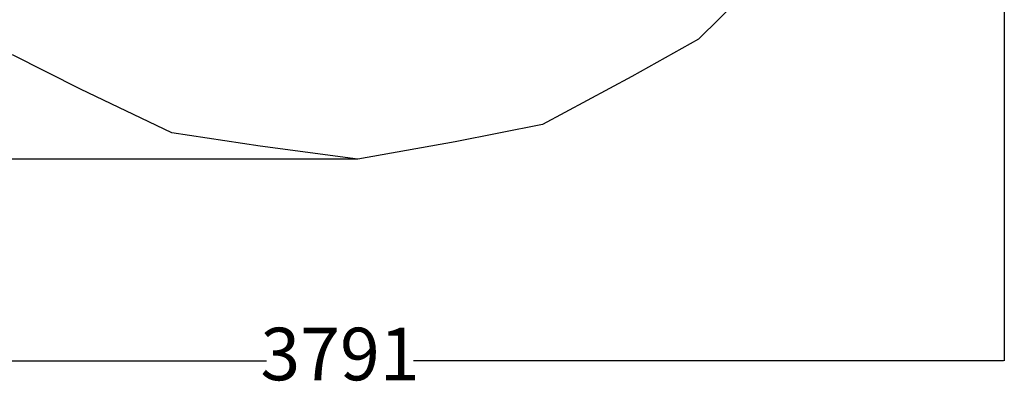
# Model space of a CAD drawing. Units: millimetres. Extents: x -555 to 4015, y -524 to 5555.
# Drawn here: x 1206 to 4015, y -524 to 549 of the extents above; entities that cross this region are included whole.
import ezdxf

# ---------------------------------------------------------------- set-up
doc = ezdxf.new("R2010")
doc.units = ezdxf.units.MM
doc.layers.add('Dimensions', color=7, linetype='Continuous')
doc.layers.add('Safetyarea', color=131, linetype='Continuous')
doc.styles.get("Standard").update_dxf_attribs({"font": 'arial.ttf'})
doc.dimstyles.new('Leikkiset keinu', dxfattribs={"dimtxt": 150, "dimasz": 2.5, "dimexe": 0.06, "dimexo": 0.625, "dimtad": 0, "dimtih": 1, "dimtoh": 1, "dimdec": 0, "dimtxsty": 'Standard', "dimcen": 2.5, "dimadec": 0, "dimazin": 0, "dimtfac": 1, "dimtmove": 0, "dimatfit": 3, "dimfxl": 1, "dimarcsym": 0})

# ---------------------------------------------------------------- blocks, each defined once
blk = doc.blocks.new('*D18')
at = {"layer": 'Defpoints', "color": 0}
for p in [(2107.5, 4389.5), (-328.1, 150.3), (2170.5, 150.3)]:
    blk.add_point(p, dxfattribs=at)
at = {"layer": 'Dimensions', "color": 0, "lineweight": -2}
for p, q in [((2106.9, 4389.5), (-328.1, 4389.5)), ((-328.1, 4387), (-328.1, 2347.1)), ((-328.1, 152.8), (-328.1, 2192.7)), ((2169.9, 150.3), (-328.1, 150.3))]:
    blk.add_line(p, q, dxfattribs=at)
at = {"layer": 'Dimensions', "color": 0}
for points in [[(-327.7, 4387), (-328.5, 4387), (-328.1, 4389.5)], [(-328.5, 152.8), (-327.7, 152.8), (-328.1, 150.3)]]:
    blk.add_solid(points, dxfattribs=at)
at = {"layer": 'Dimensions', "color": 0, "insert": (-328.1, 2269.9), "char_height": 150, "attachment_point": 5}
blk.add_mtext('4239', dxfattribs=at)
blk = doc.blocks.new('*D19')
at = {"layer": 'Defpoints', "color": 0}
for p in [(4014.9, 2431.6), (224.1, 2345.8), (4014.9, -425.1)]:
    blk.add_point(p, dxfattribs=at)
at = {"layer": 'Dimensions', "color": 0, "lineweight": -2}
for p, q in [((4014.9, 2431), (4014.9, -425.2)), ((224.1, 2345.1), (224.1, -425.2)), ((226.6, -425.1), (1909.7, -425.1)), ((4012.4, -425.1), (2329.3, -425.1))]:
    blk.add_line(p, q, dxfattribs=at)
at = {"layer": 'Dimensions', "color": 0}
for points in [[(226.6, -424.7), (226.6, -425.5), (224.1, -425.1)], [(4012.4, -425.5), (4012.4, -424.7), (4014.9, -425.1)]]:
    blk.add_solid(points, dxfattribs=at)
at = {"layer": 'Dimensions', "color": 0, "insert": (2119.5, -425.1), "char_height": 150, "attachment_point": 5}
blk.add_mtext('3791', dxfattribs=at)

msp = doc.modelspace()

# ---------------------------------------------------------------- linework, layer by layer
at = {"layer": 'Safetyarea'}
for p, q in [((3463.2, 810.8, -6.5), (3141.9, 492.7, -9.9)), ((3141.9, 492.7, -9.9), (2951.8, 386.1, -11.2)), ((1379.4, 350.5, -13.5), (1184.6, 448.3, -12.9)), ((2951.8, 386.1, -11.2), (2697.2, 249.3, -12.8)), ((1639.9, 225.4, -14.4), (1379.4, 350.5, -13.5)), ((1891.4, 187.3, -14.4), (1639.9, 225.4, -14.4)), ((2697.2, 249.3, -12.8), (2447.7, 199.9, -13.6)), ((2447.7, 199.9, -13.6), (2170.5, 150.3, -14.4)), ((2170.5, 150.3, -14.4), (1891.4, 187.3, -14.4))]:
    msp.add_line(p, q, dxfattribs=at)

# ---------------------------------------------------------------- dimensions: what is measured, and where the dimension line sits
at = {"layer": 'Dimensions'}
dim = msp.add_linear_dim(base=(-328.1, 150.3), p1=(2107.5, 4389.5, 25.9), p2=(2170.5, 150.3, -14.4), angle=90, dimstyle='Leikkiset keinu', dxfattribs=at)
dim.commit()
dim.dimension.update_dxf_attribs({"geometry": '*D18', "text_midpoint": (-328.1, 2269.9)})
dim = msp.add_linear_dim(base=(4014.9, -425.1), p1=(224.1, 2345.8, 4), p2=(4014.9, 2431.6, 9.7), dimstyle='Leikkiset keinu', dxfattribs=at)
dim.commit()
dim.dimension.update_dxf_attribs({"geometry": '*D19', "text_midpoint": (2119.5, -425.1)})

doc.saveas('drawing.dxf')
